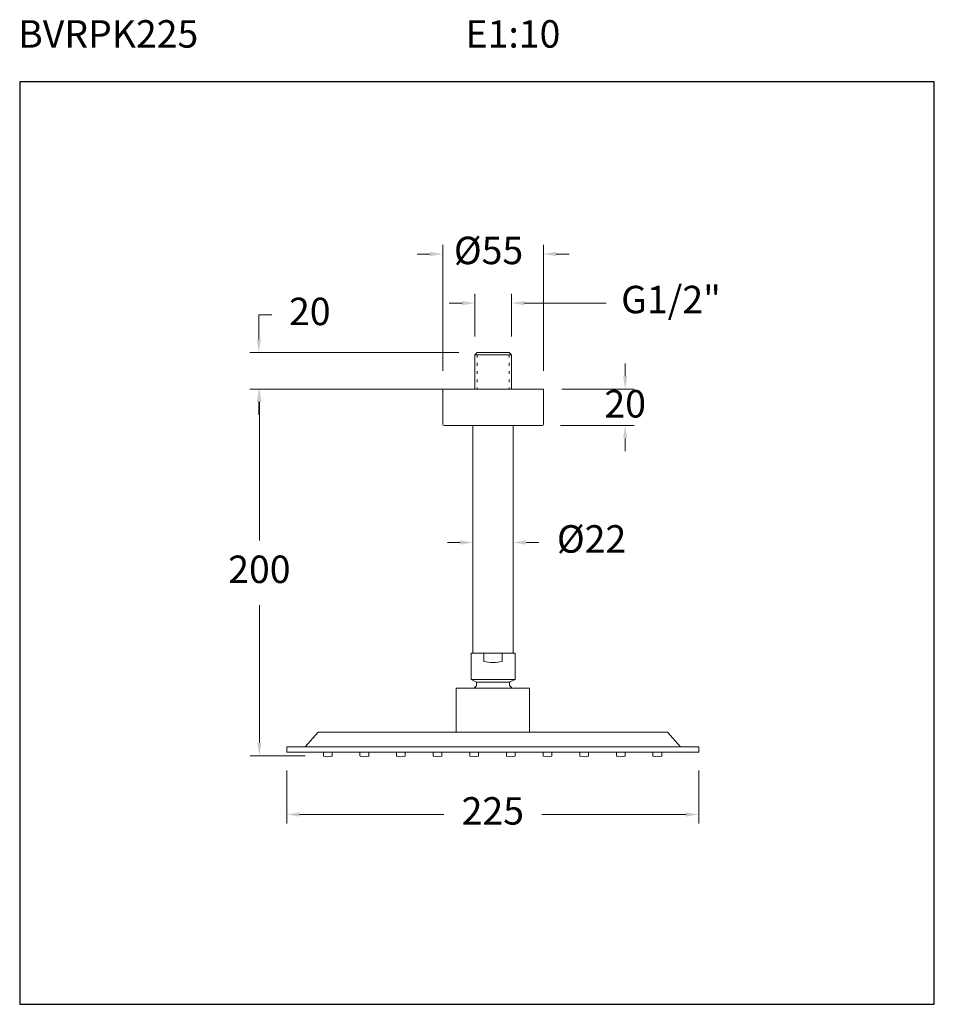
# Model space of a CAD drawing. Units: millimetres. Extents: x 3236.8 to 3286.8, y 1790.7 to 1844.5.
import ezdxf

# ---------------------------------------------------------------- set-up
doc = ezdxf.new("R2010")
doc.units = ezdxf.units.MM
doc.linetypes.add('SHORT_DASH', pattern=[3, 0.75, -1.5, 0.75])
for name, color, linetype, lineweight in [('cotas', 253, 'Continuous', 5), ('cuerpo', 7, 'Continuous', 5), ('Lineas finas', 253, 'Continuous', 5)]:
    doc.layers.add(name, color=color, linetype=linetype, lineweight=lineweight)
doc.styles.add('ARIAL', font='arial.ttf')
doc.styles.add('RS (E1.10)', font='calibril.ttf', dxfattribs={"height": 1.5})
doc.dimstyles.new('RS (E1.10)', dxfattribs={"dimtxt": 1.5, "dimasz": 0.7, "dimexe": 0.5, "dimexo": 1, "dimgap": 1, "dimtad": 0, "dimtih": 1, "dimtoh": 1, "dimdec": 0, "dimlfac": 10, "dimtxsty": 'ARIAL', "dimcen": 0, "dimclrd": 256, "dimclre": 256, "dimclrt": 256, "dimadec": 0, "dimazin": 0, "dimtfac": 1, "dimtdec": 0, "dimtofl": 0, "dimtmove": 0, "dimatfit": 3, "dimfxl": 1, "dimlwd": -1, "dimlwe": -1, "dimarcsym": 0})

# ---------------------------------------------------------------- blocks, each defined once
blk = doc.blocks.new('*D13')
at = {"layer": 'cotas', "linetype": 'Continuous', "transparency": 16777216}
for p, q in [((3261.677, 1827.196), (3261.677, 1829.516)), ((3263.677, 1827.196), (3263.677, 1829.516)), ((3260.977, 1829.016), (3260.277, 1829.016)), ((3264.377, 1829.016), (3268.864, 1829.016))]:
    blk.add_line(p, q, dxfattribs=at)
for points in [[(3260.977, 1829.133), (3260.977, 1828.9), (3261.677, 1829.016)], [(3264.377, 1829.133), (3264.377, 1828.9), (3263.677, 1829.016)]]:
    blk.add_solid(points, dxfattribs=at)
at = {"layer": 'Defpoints', "color": 0, "linetype": 'Continuous', "transparency": 16777216}
for p in [(3263.677, 1829.016), (3261.677, 1826.196), (3263.677, 1826.196)]:
    blk.add_point(p, dxfattribs=at)
at = {"layer": 'cotas', "linetype": 'Continuous', "transparency": 16777216, "insert": (3272.402, 1829.016), "char_height": 1.5, "attachment_point": 5, "style": 'ARIAL'}
blk.add_mtext('G1/2"', dxfattribs=at)
blk = doc.blocks.new('*D18')
at = {"layer": 'cotas', "linetype": 'Continuous', "transparency": 16777216}
for p, q in [((3259.927, 1825.318), (3259.927, 1832.198)), ((3265.427, 1825.318), (3265.427, 1832.198)), ((3259.227, 1831.698), (3258.527, 1831.698)), ((3266.127, 1831.698), (3266.827, 1831.698))]:
    blk.add_line(p, q, dxfattribs=at)
for points in [[(3259.227, 1831.815), (3259.227, 1831.581), (3259.927, 1831.698)], [(3266.127, 1831.815), (3266.127, 1831.581), (3265.427, 1831.698)]]:
    blk.add_solid(points, dxfattribs=at)
at = {"layer": 'Defpoints', "color": 0, "linetype": 'Continuous', "transparency": 16777216}
for p in [(3265.427, 1831.698), (3259.927, 1824.318), (3265.427, 1824.318)]:
    blk.add_point(p, dxfattribs=at)
at = {"layer": 'cotas', "linetype": 'Continuous', "transparency": 16777216, "insert": (3262.427, 1831.698), "char_height": 1.5, "attachment_point": 5, "style": 'ARIAL'}
blk.add_mtext('%%C55', dxfattribs=at)
blk = doc.blocks.new('*D19')
at = {"layer": 'cotas', "linetype": 'Continuous', "transparency": 16777216}
for p, q in [((3249.872, 1827.018), (3249.872, 1828.366)), ((3249.872, 1828.366), (3250.572, 1828.366)), ((3260.799, 1826.318), (3249.372, 1826.318)), ((3260.799, 1824.318), (3249.372, 1824.318)), ((3249.872, 1823.618), (3249.872, 1822.918))]:
    blk.add_line(p, q, dxfattribs=at)
for points in [[(3249.756, 1827.018), (3249.989, 1827.018), (3249.872, 1826.318)], [(3249.756, 1823.618), (3249.989, 1823.618), (3249.872, 1824.318)]]:
    blk.add_solid(points, dxfattribs=at)
at = {"layer": 'Defpoints', "color": 0, "linetype": 'Continuous', "transparency": 16777216}
for p in [(3261.799, 1826.318), (3249.872, 1824.318), (3261.799, 1824.318)]:
    blk.add_point(p, dxfattribs=at)
at = {"layer": 'cotas', "linetype": 'Continuous', "transparency": 16777216, "insert": (3252.657, 1828.366), "char_height": 1.5, "attachment_point": 5, "style": 'ARIAL'}
blk.add_mtext('20', dxfattribs=at)
blk = doc.blocks.new('*D20')
at = {"layer": 'cotas', "linetype": 'Continuous', "transparency": 16777216}
for p, q in [((3260.877, 1815.934), (3260.177, 1815.934)), ((3261.577, 1815.098), (3261.577, 1815.434)), ((3263.777, 1815.098), (3263.777, 1815.434)), ((3264.477, 1815.934), (3265.177, 1815.934))]:
    blk.add_line(p, q, dxfattribs=at)
for points in [[(3260.877, 1816.05), (3260.877, 1815.817), (3261.577, 1815.934)], [(3264.477, 1816.05), (3264.477, 1815.817), (3263.777, 1815.934)]]:
    blk.add_solid(points, dxfattribs=at)
at = {"layer": 'Defpoints', "color": 0, "linetype": 'Continuous', "transparency": 16777216}
for p in [(3261.577, 1816.098), (3263.777, 1816.098), (3263.777, 1815.934)]:
    blk.add_point(p, dxfattribs=at)
at = {"layer": 'cotas', "linetype": 'Continuous', "transparency": 16777216, "insert": (3268.06, 1815.934), "char_height": 1.5, "attachment_point": 5, "style": 'ARIAL'}
blk.add_mtext('%%C22', dxfattribs=at)
blk = doc.blocks.new('*D21')
at = {"layer": 'cotas', "linetype": 'Continuous', "transparency": 16777216}
for p, q in [((3251.4, 1803.471), (3251.4, 1800.571)), ((3273.924, 1803.471), (3273.924, 1800.571)), ((3252.1, 1801.071), (3259.987, 1801.071)), ((3273.224, 1801.071), (3265.338, 1801.071))]:
    blk.add_line(p, q, dxfattribs=at)
for points in [[(3252.1, 1801.188), (3252.1, 1800.954), (3251.4, 1801.071)], [(3273.224, 1801.188), (3273.224, 1800.954), (3273.924, 1801.071)]]:
    blk.add_solid(points, dxfattribs=at)
at = {"layer": 'Defpoints', "color": 0, "linetype": 'Continuous', "transparency": 16777216}
for p in [(3251.4, 1804.471), (3273.924, 1804.471), (3273.924, 1801.071)]:
    blk.add_point(p, dxfattribs=at)
at = {"layer": 'cotas', "linetype": 'Continuous', "transparency": 16777216, "insert": (3262.662, 1801.071), "char_height": 1.5, "attachment_point": 5, "style": 'ARIAL'}
blk.add_mtext('225', dxfattribs=at)
blk = doc.blocks.new('*D22')
at = {"layer": 'cotas', "linetype": 'Continuous', "transparency": 16777216}
for p, q in [((3258.927, 1824.318), (3249.4, 1824.318)), ((3249.9, 1823.618), (3249.9, 1816.04)), ((3249.9, 1804.983), (3249.9, 1812.509)), ((3252.398, 1804.283), (3249.4, 1804.283))]:
    blk.add_line(p, q, dxfattribs=at)
for points in [[(3249.783, 1823.618), (3250.016, 1823.618), (3249.9, 1824.318)], [(3249.783, 1804.983), (3250.016, 1804.983), (3249.9, 1804.283)]]:
    blk.add_solid(points, dxfattribs=at)
at = {"layer": 'Defpoints', "color": 0, "linetype": 'Continuous', "transparency": 16777216}
for p in [(3259.927, 1824.318), (3249.9, 1804.283), (3253.398, 1804.283)]:
    blk.add_point(p, dxfattribs=at)
at = {"layer": 'cotas', "linetype": 'Continuous', "transparency": 16777216, "insert": (3249.9, 1814.274), "char_height": 1.5, "attachment_point": 5, "style": 'ARIAL'}
blk.add_mtext('200', dxfattribs=at)
blk = doc.blocks.new('*D23')
at = {"layer": 'cotas', "linetype": 'Continuous', "transparency": 16777216}
for p, q in [((3269.897, 1825.018), (3269.897, 1825.718)), ((3266.427, 1824.318), (3270.397, 1824.318)), ((3266.357, 1822.318), (3270.397, 1822.318)), ((3269.897, 1821.618), (3269.897, 1820.918))]:
    blk.add_line(p, q, dxfattribs=at)
for points in [[(3269.78, 1825.018), (3270.014, 1825.018), (3269.897, 1824.318)], [(3269.78, 1821.618), (3270.014, 1821.618), (3269.897, 1822.318)]]:
    blk.add_solid(points, dxfattribs=at)
at = {"layer": 'Defpoints', "color": 0, "linetype": 'Continuous', "transparency": 16777216}
for p in [(3265.427, 1824.318), (3265.357, 1822.318), (3269.897, 1822.318)]:
    blk.add_point(p, dxfattribs=at)
at = {"layer": 'cotas', "linetype": 'Continuous', "transparency": 16777216, "insert": (3269.897, 1823.318), "char_height": 1.5, "attachment_point": 5, "style": 'ARIAL'}
blk.add_mtext('20', dxfattribs=at)

msp = doc.modelspace()

# ---------------------------------------------------------------- linework, layer by layer
at = {"color": 3}
msp.add_lwpolyline([(3286.796, 1841.109), (3236.796, 1841.109), (3236.796, 1790.696), (3286.796, 1790.696)], close=True, dxfattribs=at)
at = {"layer": 'cuerpo'}
for p, q in [((3261.677, 1826.196), (3261.799, 1826.318)), ((3261.677, 1826.196), (3261.677, 1824.318)), ((3261.677, 1826.196), (3263.677, 1826.196)), ((3263.554, 1826.318), (3261.799, 1826.318)), ((3263.677, 1826.196), (3263.554, 1826.318)), ((3263.677, 1826.196), (3263.677, 1824.318)), ((3259.927, 1824.318), (3259.927, 1822.388)), ((3259.927, 1824.318), (3265.427, 1824.318)), ((3265.427, 1824.318), (3265.427, 1822.388)), ((3259.997, 1822.318), (3265.357, 1822.318)), ((3261.577, 1822.318), (3261.577, 1809.877)), ((3263.777, 1822.318), (3263.777, 1809.877)), ((3261.476, 1809.877), (3263.878, 1809.877)), ((3261.476, 1809.877), (3263.878, 1809.877)), ((3261.476, 1809.877), (3261.476, 1808.437)), ((3262.176, 1809.877), (3263.177, 1809.877)), ((3262.176, 1809.877), (3262.176, 1809.426)), ((3262.176, 1809.877), (3263.177, 1809.877)), ((3263.177, 1809.877), (3263.177, 1809.426)), ((3263.878, 1809.877), (3263.878, 1808.437)), ((3261.776, 1808.3), (3261.476, 1808.437)), ((3261.476, 1808.437), (3263.878, 1808.437)), ((3263.578, 1808.3), (3263.878, 1808.437)), ((3264.664, 1807.975), (3260.66, 1807.975)), ((3260.66, 1805.572), (3260.66, 1807.975)), ((3261.776, 1808.3), (3263.578, 1808.3)), ((3261.776, 1808.3), (3261.776, 1808.115)), ((3263.578, 1808.3), (3263.578, 1808.115)), ((3264.664, 1805.572), (3264.664, 1807.975)), ((3252.401, 1804.771), (3253.116, 1805.572)), ((3253.116, 1805.572), (3272.209, 1805.572)), ((3272.923, 1804.771), (3272.209, 1805.572)), ((3273.924, 1804.771), (3251.4, 1804.771)), ((3251.4, 1804.771), (3251.4, 1804.471)), ((3273.924, 1804.471), (3273.924, 1804.771)), ((3273.924, 1804.771), (3273.924, 1804.471)), ((3251.4, 1804.471), (3273.924, 1804.471)), ((3253.398, 1804.483), (3253.398, 1804.283)), ((3253.874, 1804.471), (3253.874, 1804.282)), ((3255.4, 1804.483), (3255.4, 1804.283)), ((3255.876, 1804.471), (3255.876, 1804.282)), ((3257.402, 1804.483), (3257.402, 1804.283)), ((3257.878, 1804.471), (3257.878, 1804.282)), ((3259.404, 1804.483), (3259.404, 1804.283)), ((3259.88, 1804.471), (3259.88, 1804.282)), ((3261.407, 1804.483), (3261.407, 1804.283)), ((3261.882, 1804.471), (3261.882, 1804.282)), ((3263.409, 1804.483), (3263.409, 1804.283)), ((3263.884, 1804.471), (3263.884, 1804.282)), ((3265.411, 1804.483), (3265.411, 1804.283)), ((3265.886, 1804.471), (3265.886, 1804.282)), ((3267.413, 1804.483), (3267.413, 1804.283)), ((3267.888, 1804.471), (3267.888, 1804.282)), ((3269.415, 1804.483), (3269.415, 1804.283)), ((3269.891, 1804.471), (3269.891, 1804.282)), ((3271.417, 1804.483), (3271.417, 1804.283)), ((3271.893, 1804.471), (3271.893, 1804.282))]:
    msp.add_line(p, q, dxfattribs=at)
for centre, radius, start, end in [((3259.997, 1822.388), 0.07, 180, 270), ((3265.357, 1822.388), 0.07, 270, 0), ((3262.677, 1811.925), 2.548, 258.6729, 281.3271), ((3262.694, 1807.154), 1.329, 133.6966, 141.8757), ((3262.66, 1807.154), 1.329, 38.1242, 46.3032), ((3253.429, 1804.283), 0.0313, 179.9975, 256.3131), ((3253.639, 1805.144), 0.917, 256.3155, 283.269), ((3253.842, 1804.282), 0.0313, 283.2689, 359.9999), ((3255.432, 1804.283), 0.0313, 179.9975, 256.3131), ((3255.641, 1805.144), 0.917, 256.3155, 283.269), ((3255.844, 1804.282), 0.0313, 283.2689, 359.9999), ((3257.434, 1804.283), 0.0313, 179.9975, 256.3131), ((3257.643, 1805.144), 0.917, 256.3155, 283.269), ((3257.847, 1804.282), 0.0313, 283.2689, 359.9999), ((3259.436, 1804.283), 0.0313, 179.9975, 256.3131), ((3259.645, 1805.144), 0.917, 256.3155, 283.269), ((3259.849, 1804.282), 0.0313, 283.2689, 359.9999), ((3261.438, 1804.283), 0.0313, 179.9975, 256.3131), ((3261.647, 1805.144), 0.917, 256.3155, 283.269), ((3261.851, 1804.282), 0.0313, 283.2689, 359.9999), ((3263.44, 1804.283), 0.0313, 179.9975, 256.3131), ((3263.65, 1805.144), 0.917, 256.3155, 283.269), ((3263.853, 1804.282), 0.0313, 283.2689, 359.9999), ((3265.442, 1804.283), 0.0313, 179.9975, 256.3131), ((3265.652, 1805.144), 0.917, 256.3155, 283.269), ((3265.855, 1804.282), 0.0313, 283.2689, 359.9999), ((3267.444, 1804.283), 0.0313, 179.9975, 256.3131), ((3267.654, 1805.144), 0.917, 256.3155, 283.269), ((3267.857, 1804.282), 0.0313, 283.2689, 359.9999), ((3269.446, 1804.283), 0.0313, 179.9975, 256.3131), ((3269.656, 1805.144), 0.917, 256.3155, 283.269), ((3269.859, 1804.282), 0.0313, 283.2689, 359.9999), ((3271.448, 1804.283), 0.0313, 179.9975, 256.3131), ((3271.658, 1805.144), 0.917, 256.3155, 283.269), ((3271.861, 1804.282), 0.0313, 283.2689, 359.9999)]:
    msp.add_arc(centre, radius, start, end, dxfattribs=at)
at = {"layer": 'Lineas finas', "linetype": 'SHORT_DASH', "ltscale": 0.2}
for p, q in [((3261.799, 1826.196), (3261.799, 1824.318)), ((3263.554, 1826.196), (3263.554, 1824.318))]:
    msp.add_line(p, q, dxfattribs=at)

# ---------------------------------------------------------------- texts
at = {"insert": (3236.714, 1844.476), "char_height": 1.5, "attachment_point": 1, "style": 'RS (E1.10)'}
msp.add_mtext_dynamic_manual_height_columns('BVRPK225^I^I^I^I^I^IE1:10', width=50.25184, gutter_width=1, heights=[3.78], dxfattribs=at)

# ---------------------------------------------------------------- dimensions: what is measured, and where the dimension line sits
at = {"layer": 'cotas', "linetype": 'Continuous'}
for base, p1, p2, text, picture, middle in [((3265.427, 1831.698), (3259.927, 1824.318), (3265.427, 1824.318), '%%C<>', '*D18', (3262.427, 1831.698)), ((3263.677, 1829.016), (3261.677, 1826.196), (3263.677, 1826.196), 'G1/2"', '*D13', (3272.402, 1829.016))]:
    dim = msp.add_linear_dim(base=base, p1=p1, p2=p2, text=text, dimstyle='RS (E1.10)', dxfattribs=at)
    dim.commit()
    dim.dimension.update_dxf_attribs({"geometry": picture, "text_midpoint": middle, "dimtype": 160})
for base, p1, p2, picture, middle in [((3249.872, 1824.318), (3261.799, 1826.318), (3261.799, 1824.318), '*D19', (3252.657, 1828.366)), ((3269.897, 1822.318), (3265.427, 1824.318), (3265.357, 1822.318), '*D23', (3269.897, 1823.318)), ((3249.9, 1804.283), (3259.927, 1824.318), (3253.398, 1804.283), '*D22', (3249.9, 1814.274))]:
    dim = msp.add_linear_dim(base=base, p1=p1, p2=p2, angle=90, dimstyle='RS (E1.10)', dxfattribs=at)
    dim.commit()
    dim.dimension.update_dxf_attribs({"geometry": picture, "text_midpoint": middle, "dimtype": 160})
dim = msp.add_linear_dim(base=(3263.777, 1815.934), p1=(3261.577, 1816.098), p2=(3263.777, 1816.098), text='%%C<>', dimstyle='RS (E1.10)', dxfattribs=at)
dim.commit()
dim.dimension.update_dxf_attribs({"geometry": '*D20', "text_midpoint": (3268.06, 1815.934)})
dim = msp.add_linear_dim(base=(3273.924, 1801.071), p1=(3251.4, 1804.471), p2=(3273.924, 1804.471), dimstyle='RS (E1.10)', dxfattribs=at)
dim.commit()
dim.dimension.update_dxf_attribs({"geometry": '*D21', "text_midpoint": (3262.662, 1801.071), "dimtype": 160})

doc.saveas('drawing.dxf')
